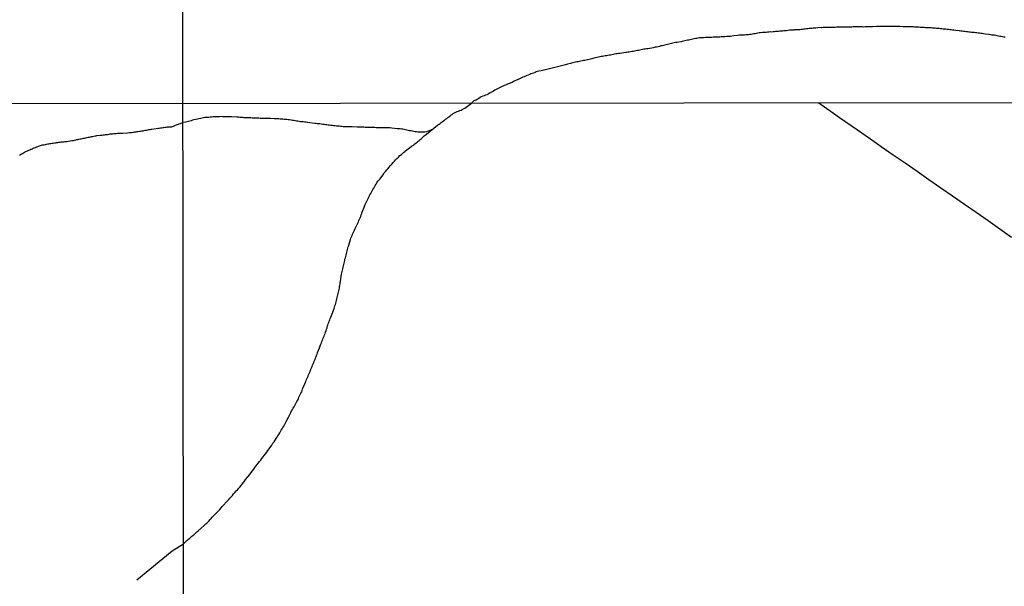
# Model space of a CAD drawing. Units: millimetres. Extents: x 185540 to 187954, y 1665972 to 1668746.
# Drawn here: x 186461 to 186743, y 1666389 to 1666551 of the extents above; entities that cross this region are included whole.
import ezdxf

# ---------------------------------------------------------------- set-up
doc = ezdxf.new("R2010")
doc.units = ezdxf.units.MM
for name, color, linetype in [('IMAGEM', 7, 'Continuous'), ('V-LOTE', 1, 'Continuous'), ('V-TALVEGUE', 7, 'Continuous'), ('X-LIMITE_1000', 7, 'Continuous')]:
    doc.layers.add(name, color=color, linetype=linetype)
picture_1 = doc.add_image_def('image1.jpg', size_in_pixel=(4021, 4623))

msp = doc.modelspace()

# ---------------------------------------------------------------- linework, layer by layer
at = {"layer": 'V-LOTE'}
msp.add_lwpolyline([(186689.94, 1666527.55), (186692.28, 1666525.89), (186694.19, 1666524.54), (186695.88, 1666523.37), (186701.01, 1666519.82), (186704.43, 1666517.42), (186707.85, 1666515.04), (186711.27, 1666512.66), (186714.69, 1666510.32), (186718.09, 1666507.96), (186721.49, 1666505.58), (186724.89, 1666503.2), (186728.29, 1666500.83), (186731.69, 1666498.47), (186735.09, 1666496.13), (186738.47, 1666493.75), (186741.85, 1666491.37), (186745.23, 1666489.01)], dxfattribs=at)
at = {"layer": 'V-TALVEGUE'}
for points in [[(186715.97, 1666549.32), (186715.59, 1666549.32), (186715.21, 1666549.36), (186714.82, 1666549.36), (186714.44, 1666549.36), (186714.08, 1666549.34), (186713.17, 1666549.38), (186712.57, 1666549.4), (186712.19, 1666549.4), (186711.81, 1666549.4), (186711.42, 1666549.4), (186711, 1666549.4), (186710.62, 1666549.4), (186710.24, 1666549.4), (186709.85, 1666549.4), (186709.47, 1666549.4), (186709.09, 1666549.4), (186708.71, 1666549.44), (186708.32, 1666549.44), (186707.94, 1666549.44), (186707.56, 1666549.44), (186707.18, 1666549.44), (186706.79, 1666549.44), (186706.47, 1666549.43), (186705.35, 1666549.36), (186704.8, 1666549.34), (186704.41, 1666549.32), (186704.03, 1666549.32), (186703.65, 1666549.32), (186703.27, 1666549.32), (186702.88, 1666549.27), (186702.5, 1666549.3), (186702.12, 1666549.32), (186701.74, 1666549.32), (186701.35, 1666549.32), (186700.97, 1666549.32), (186700.59, 1666549.32), (186700.21, 1666549.32), (186699.82, 1666549.32), (186699.4, 1666549.27), (186699.02, 1666549.27), (186698.74, 1666549.26), (186697.87, 1666549.23), (186697.32, 1666549.23), (186696.94, 1666549.23), (186696.55, 1666549.23), (186696.17, 1666549.23), (186695.79, 1666549.19), (186695.41, 1666549.19), (186695.02, 1666549.19), (186694.64, 1666549.17), (186694.26, 1666549.15), (186693.88, 1666549.15), (186693.49, 1666549.13), (186693.11, 1666549.1), (186692.73, 1666549.1), (186692.35, 1666549.1), (186691.96, 1666549.1), (186691.58, 1666549.1), (186691.2, 1666549.1), (186690.82, 1666549.08), (186690.71, 1666549.09), (186689.63, 1666549.02), (186689.07, 1666548.98), (186688.69, 1666548.98), (186688.31, 1666548.93), (186687.93, 1666548.89), (186687.55, 1666548.89), (186687.16, 1666548.83), (186686.78, 1666548.76), (186686.4, 1666548.72), (186686.02, 1666548.68), (186685.63, 1666548.64), (186685.25, 1666548.59), (186684.87, 1666548.55), (186684.49, 1666548.51), (186684.1, 1666548.47), (186683.72, 1666548.47), (186683.34, 1666548.42), (186682.96, 1666548.42), (186682.76, 1666548.41), (186681.64, 1666548.34), (186681.04, 1666548.25), (186680.66, 1666548.21), (186680.28, 1666548.21), (186679.9, 1666548.15), (186679.51, 1666548.11), (186679.13, 1666548.06), (186678.75, 1666548.04), (186678.37, 1666548), (186677.98, 1666547.96), (186677.56, 1666547.96), (186677.18, 1666547.91), (186676.8, 1666547.87), (186676.41, 1666547.83), (186676.03, 1666547.85), (186675.65, 1666547.81), (186675.27, 1666547.76), (186674.88, 1666547.72), (186674.78, 1666547.68), (186673.78, 1666547.66)], [(186743.38, 1666546.34), (186743, 1666546.38), (186742.61, 1666546.47), (186742.23, 1666546.55), (186741.85, 1666546.6), (186741.47, 1666546.68), (186741.08, 1666546.77), (186740.7, 1666546.81), (186740.32, 1666546.89), (186739.94, 1666546.94), (186739.55, 1666546.98), (186739.17, 1666547.04), (186738.79, 1666547.11), (186738.64, 1666547.13), (186737.77, 1666547.23), (186737.17, 1666547.32), (186736.79, 1666547.4), (186736.41, 1666547.45), (186736.03, 1666547.49), (186735.64, 1666547.53), (186735.26, 1666547.57), (186734.88, 1666547.62), (186734.5, 1666547.66), (186734.11, 1666547.7), (186733.73, 1666547.74), (186733.35, 1666547.79), (186732.97, 1666547.83), (186732.59, 1666547.87), (186732.2, 1666547.91), (186731.82, 1666547.96), (186731.44, 1666548), (186731.06, 1666548.04), (186730.67, 1666548.08), (186730.29, 1666548.13), (186730.14, 1666548.15), (186729.23, 1666548.25), (186728.68, 1666548.34), (186728.29, 1666548.38), (186727.91, 1666548.42), (186727.53, 1666548.47), (186727.15, 1666548.55), (186726.76, 1666548.59), (186726.38, 1666548.64), (186726, 1666548.64), (186725.62, 1666548.68), (186725.23, 1666548.72), (186724.85, 1666548.76), (186724.47, 1666548.81), (186724.09, 1666548.85), (186723.7, 1666548.89), (186723.28, 1666548.93), (186722.9, 1666548.96), (186722.51, 1666548.98), (186722.11, 1666549), (186721.16, 1666549.06), (186720.56, 1666549.06), (186720.18, 1666549.1), (186719.8, 1666549.1), (186719.41, 1666549.15), (186719.03, 1666549.17), (186718.65, 1666549.19), (186718.27, 1666549.23), (186717.88, 1666549.23), (186717.5, 1666549.27), (186717.12, 1666549.32), (186716.74, 1666549.32), (186716.35, 1666549.32), (186715.97, 1666549.32)], [(186673.78, 1666547.66), (186673.18, 1666547.62), (186672.8, 1666547.57), (186672.42, 1666547.51), (186672.04, 1666547.45), (186671.65, 1666547.36), (186671.27, 1666547.28), (186670.89, 1666547.19), (186670.51, 1666547.11), (186670.12, 1666547.09), (186669.74, 1666547.06), (186669.36, 1666547.04), (186668.98, 1666547.02), (186668.59, 1666546.98), (186668.21, 1666546.98), (186667.83, 1666546.94), (186667.45, 1666546.94), (186667.06, 1666546.89), (186666.64, 1666546.83), (186666.62, 1666546.83), (186665.58, 1666546.7), (186664.98, 1666546.64), (186664.6, 1666546.6), (186664.22, 1666546.57), (186663.84, 1666546.55), (186663.45, 1666546.51), (186663.07, 1666546.47), (186662.69, 1666546.47), (186662.31, 1666546.43), (186661.92, 1666546.43), (186661.54, 1666546.4), (186661.16, 1666546.38), (186660.78, 1666546.38), (186660.39, 1666546.38), (186660.01, 1666546.34), (186659.63, 1666546.34), (186659.25, 1666546.3), (186658.86, 1666546.3), (186658.63, 1666546.28), (186657.46, 1666546.26), (186656.87, 1666546.21), (186656.48, 1666546.17), (186656.1, 1666546.13), (186655.72, 1666546.13), (186655.34, 1666546.04), (186654.95, 1666546), (186654.57, 1666545.96), (186654.19, 1666545.87), (186653.81, 1666545.79), (186653.43, 1666545.7), (186653.04, 1666545.62), (186652.66, 1666545.53), (186652.28, 1666545.47), (186651.9, 1666545.41), (186651.51, 1666545.32), (186651.13, 1666545.22), (186650.75, 1666545.15), (186650.43, 1666545.05), (186649.81, 1666544.96), (186649.22, 1666544.85), (186648.84, 1666544.81), (186648.45, 1666544.73), (186648.07, 1666544.64), (186647.69, 1666544.56), (186647.31, 1666544.45), (186646.92, 1666544.37), (186646.54, 1666544.26), (186646.16, 1666544.17), (186645.78, 1666544.09), (186645.39, 1666544), (186645.01, 1666543.92), (186644.63, 1666543.83), (186644.25, 1666543.73), (186643.86, 1666543.62), (186643.44, 1666543.54), (186643.06, 1666543.45), (186642.68, 1666543.37), (186642.48, 1666543.33), (186641.49, 1666543.15), (186640.89, 1666543.03), (186640.51, 1666542.98), (186640.13, 1666542.94), (186639.74, 1666542.88), (186639.36, 1666542.81), (186638.98, 1666542.75), (186638.6, 1666542.64), (186638.21, 1666542.56), (186637.83, 1666542.52), (186637.45, 1666542.43), (186637.07, 1666542.35), (186636.68, 1666542.28), (186636.3, 1666542.22), (186635.92, 1666542.16), (186635.54, 1666542.09), (186635.15, 1666542.03), (186634.77, 1666541.96), (186634.62, 1666541.92), (186633.5, 1666541.79), (186632.9, 1666541.71), (186632.52, 1666541.67), (186632.14, 1666541.58)], [(186632.14, 1666541.58), (186631.76, 1666541.54), (186631.37, 1666541.45), (186630.99, 1666541.39), (186630.61, 1666541.33), (186630.23, 1666541.24), (186629.84, 1666541.18), (186629.46, 1666541.11), (186629.08, 1666541.03), (186628.7, 1666540.99), (186628.31, 1666540.92), (186627.93, 1666540.86), (186627.55, 1666540.77), (186627.17, 1666540.69), (186626.78, 1666540.65), (186626.76, 1666540.63), (186625.42, 1666540.31), (186624.83, 1666540.18), (186624.45, 1666540.07), (186624.06, 1666539.97), (186623.64, 1666539.88), (186623.26, 1666539.8), (186622.87, 1666539.71), (186622.49, 1666539.63), (186622.11, 1666539.54), (186621.73, 1666539.46), (186621.35, 1666539.42), (186620.96, 1666539.33), (186620.58, 1666539.25), (186620.2, 1666539.18), (186619.82, 1666539.08), (186619.43, 1666538.99), (186619.05, 1666538.91), (186618.73, 1666538.85), (186617.9, 1666538.59), (186617.31, 1666538.44), (186616.93, 1666538.33), (186616.54, 1666538.23), (186616.16, 1666538.12), (186615.78, 1666538.01), (186615.4, 1666537.91), (186615.01, 1666537.82), (186614.63, 1666537.72), (186614.25, 1666537.63), (186613.87, 1666537.55), (186613.48, 1666537.46), (186613.1, 1666537.38), (186612.72, 1666537.29), (186612.34, 1666537.19), (186611.95, 1666537.08), (186611.57, 1666536.99), (186611.19, 1666536.91), (186611.08, 1666536.89), (186610.3, 1666536.74), (186609.7, 1666536.59), (186609.32, 1666536.48), (186608.94, 1666536.38), (186608.56, 1666536.23), (186608.17, 1666536.08), (186607.79, 1666535.95), (186607.41, 1666535.8), (186607.03, 1666535.66), (186606.64, 1666535.51), (186606.26, 1666535.36), (186605.88, 1666535.19), (186605.5, 1666535.02), (186605.11, 1666534.85), (186604.73, 1666534.68), (186604.35, 1666534.47), (186603.97, 1666534.3), (186603.58, 1666534.15), (186603.48, 1666534.11), (186602.61, 1666533.7), (186602.01, 1666533.4), (186601.63, 1666533.25), (186601.25, 1666533.11), (186600.86, 1666532.94), (186600.44, 1666532.77), (186600.06, 1666532.6), (186599.67, 1666532.47), (186599.29, 1666532.3), (186598.91, 1666532.13), (186598.53, 1666531.94), (186598.15, 1666531.77), (186597.76, 1666531.56), (186597.38, 1666531.36), (186597, 1666531.15), (186596.62, 1666530.92), (186596.23, 1666530.73), (186595.85, 1666530.51), (186595.47, 1666530.26), (186595.09, 1666530), (186594.7, 1666529.81), (186594.32, 1666529.71), (186593.94, 1666529.56), (186593.56, 1666529.41), (186593.17, 1666529.24), (186592.79, 1666529.05), (186592.41, 1666528.81), (186592.03, 1666528.54), (186591.92, 1666528.48)], [(186586.58, 1666525.13), (186586.96, 1666525.3), (186587.35, 1666525.47), (186587.69, 1666525.66), (186588.02, 1666525.83), (186588.44, 1666526.04), (186590.34, 1666527.43)], [(186591.92, 1666528.48), (186591.86, 1666528.43), (186591.71, 1666528.35), (186591.59, 1666528.33), (186591.44, 1666528.24), (186591.32, 1666528.24), (186591.04, 1666528.07), (186590.69, 1666527.84), (186590.34, 1666527.43)], [(186534.71, 1666522.95), (186534.28, 1666522.97), (186533.9, 1666522.97), (186533.88, 1666522.95), (186532.75, 1666523.03), (186532.15, 1666523.05), (186531.73, 1666523.05), (186531.34, 1666523.07), (186530.96, 1666523.03), (186530.58, 1666523.03), (186530.19, 1666523.05), (186529.77, 1666523.07), (186529.38, 1666523.1), (186529, 1666523.1), (186528.62, 1666523.15), (186528.23, 1666523.15), (186527.81, 1666523.15), (186527.42, 1666523.17), (186527.04, 1666523.19), (186526.65, 1666523.19), (186526.27, 1666523.21), (186525.85, 1666523.22), (186525.46, 1666523.24), (186525.08, 1666523.26), (186524.69, 1666523.31), (186524.31, 1666523.35), (186523.88, 1666523.37), (186523.5, 1666523.39), (186523.12, 1666523.39), (186523.05, 1666523.39), (186521.54, 1666523.47), (186520.94, 1666523.49), (186520.56, 1666523.51), (186520.18, 1666523.51), (186519.79, 1666523.53), (186519.37, 1666523.54), (186518.98, 1666523.56), (186518.6, 1666523.58), (186518.22, 1666523.56), (186517.83, 1666523.56), (186517.41, 1666523.54), (186517.02, 1666523.54), (186516.64, 1666523.52), (186516.25, 1666523.48), (186515.87, 1666523.45), (186515.45, 1666523.4), (186515.06, 1666523.36), (186514.68, 1666523.36), (186514.29, 1666523.32), (186513.91, 1666523.28), (186513.48, 1666523.19), (186513.1, 1666523.11), (186512.72, 1666523.04), (186512.65, 1666523.02), (186511.35, 1666522.71), (186510.76, 1666522.63), (186510.37, 1666522.54), (186509.99, 1666522.41), (186509.56, 1666522.31), (186509.18, 1666522.19), (186508.8, 1666522.11), (186508.41, 1666522.02), (186507.63, 1666521.85)], [(186555.79, 1666488.69), (186555.91, 1666489.07), (186556.09, 1666489.5), (186556.23, 1666489.88), (186556.4, 1666490.26), (186556.6, 1666490.65), (186556.81, 1666491.03), (186557, 1666491.46), (186557.19, 1666491.84), (186557.38, 1666492.22), (186557.58, 1666492.61), (186557.75, 1666492.99), (186557.92, 1666493.42), (186558.05, 1666493.8), (186558.22, 1666494.18), (186558.43, 1666494.57), (186558.6, 1666494.95), (186558.75, 1666495.38), (186558.9, 1666495.76), (186558.94, 1666495.95), (186559.5, 1666497.34), (186559.71, 1666497.89), (186559.9, 1666498.36), (186560.09, 1666498.74), (186560.22, 1666499.13), (186560.43, 1666499.51), (186560.67, 1666499.94), (186560.86, 1666500.32), (186561.05, 1666500.71), (186561.24, 1666501.13), (186561.46, 1666501.52), (186561.65, 1666501.9), (186561.86, 1666502.28), (186562.1, 1666502.67), (186562.35, 1666503.09), (186562.54, 1666503.48), (186562.75, 1666503.86), (186562.99, 1666504.24), (186563.25, 1666504.63), (186563.54, 1666505.05), (186563.84, 1666505.41), (186564.18, 1666505.76), (186564.89, 1666506.82), (186565.35, 1666507.42), (186565.72, 1666507.82), (186566.04, 1666508.29), (186566.36, 1666508.65), (186566.72, 1666509.1), (186567.12, 1666509.55), (186567.48, 1666509.97), (186567.87, 1666510.38), (186568.23, 1666510.8), (186568.59, 1666511.17), (186568.97, 1666511.55), (186569.38, 1666511.96), (186569.83, 1666512.38), (186570.25, 1666512.74), (186570.55, 1666513), (186570.88, 1666513.26), (186571.21, 1666513.55), (186571.39, 1666513.73), (186572.58, 1666514.62), (186573.15, 1666515.07), (186573.5, 1666515.3), (186573.79, 1666515.53), (186574.09, 1666515.75), (186574.45, 1666516.03), (186574.78, 1666516.26), (186575.05, 1666516.51), (186575.33, 1666516.73), (186575.65, 1666517), (186575.93, 1666517.24), (186576.22, 1666517.54), (186576.48, 1666517.75), (186576.78, 1666518.03), (186577.08, 1666518.29), (186577.41, 1666518.58), (186580.6, 1666521.15), (186580.63, 1666521.14), (186580.76, 1666521.23), (186580.85, 1666521.27), (186580.89, 1666521.31), (186580.95, 1666521.36), (186581.04, 1666521.42), (186581.36, 1666521.65), (186581.68, 1666521.87), (186581.97, 1666522.08), (186582.32, 1666522.34), (186582.64, 1666522.57), (186582.94, 1666522.8), (186583.3, 1666523.08), (186583.57, 1666523.29), (186583.86, 1666523.51), (186584.15, 1666523.74), (186584.45, 1666523.98), (186584.77, 1666524.21), (186585.09, 1666524.47), (186585.47, 1666524.64), (186585.86, 1666524.83), (186586.2, 1666525), (186586.58, 1666525.13)], [(186471.04, 1666516.08), (186471.38, 1666516.12), (186471.72, 1666516.16), (186472.06, 1666516.23), (186472.4, 1666516.27), (186472.74, 1666516.31), (186473.04, 1666516.38), (186473.38, 1666516.39), (186473.72, 1666516.43), (186474.06, 1666516.47), (186474.34, 1666516.45), (186475.72, 1666516.68), (186476.23, 1666516.77), (186476.53, 1666516.85), (186476.87, 1666516.92), (186477.17, 1666516.98), (186477.51, 1666517.04), (186477.8, 1666517.11), (186478.14, 1666517.18), (186478.44, 1666517.25), (186478.78, 1666517.31), (186479.08, 1666517.38), (186479.42, 1666517.44), (186479.76, 1666517.5), (186480.1, 1666517.57), (186480.44, 1666517.65), (186480.78, 1666517.72), (186481.08, 1666517.78), (186481.42, 1666517.86), (186481.76, 1666517.91), (186482.1, 1666517.97), (186482.44, 1666518.03), (186482.67, 1666518.07), (186482.78, 1666518.09), (186482.93, 1666518.13), (186483.89, 1666518.24), (186484.4, 1666518.28), (186484.74, 1666518.32), (186485.08, 1666518.36), (186485.42, 1666518.41), (186485.76, 1666518.45), (186486.1, 1666518.49), (186486.44, 1666518.53), (186486.78, 1666518.6), (186487.12, 1666518.63), (186487.46, 1666518.67), (186487.8, 1666518.69), (186488.14, 1666518.73), (186488.48, 1666518.76), (186488.82, 1666518.8), (186489.12, 1666518.8), (186489.46, 1666518.84), (186489.8, 1666518.84), (186490.14, 1666518.84), (186490.42, 1666518.82), (186491.76, 1666518.94), (186492.27, 1666519), (186492.57, 1666519.02), (186492.91, 1666519.06), (186493.2, 1666519.11), (186493.54, 1666519.15), (186493.84, 1666519.17), (186494.18, 1666519.21), (186494.48, 1666519.28), (186494.82, 1666519.32), (186495.16, 1666519.36), (186495.5, 1666519.42), (186495.84, 1666519.47), (186496.18, 1666519.53), (186496.52, 1666519.58), (186496.86, 1666519.65), (186497.16, 1666519.71), (186497.5, 1666519.8), (186497.84, 1666519.86), (186498.18, 1666519.9), (186498.52, 1666519.95), (186498.67, 1666519.99), (186499.97, 1666520.2), (186500.48, 1666520.27), (186500.82, 1666520.31), (186501.16, 1666520.38), (186501.5, 1666520.4), (186501.84, 1666520.45), (186502.18, 1666520.49), (186502.52, 1666520.53), (186502.86, 1666520.57), (186503.2, 1666520.62), (186503.54, 1666520.62), (186503.88, 1666520.68), (186504.22, 1666520.68), (186504.45, 1666520.68), (186505.97, 1666521.31), (186506.37, 1666521.45), (186506.56, 1666521.52), (186506.9, 1666521.65), (186507.63, 1666521.85)], [(186578.88, 1666519.77), (186577.42, 1666519.21), (186576.95, 1666519.14), (186576.52, 1666519.07), (186576.14, 1666519.07), (186575.76, 1666519.07), (186575.37, 1666519.12), (186574.99, 1666519.14), (186574.56, 1666519.2), (186574.18, 1666519.24), (186573.8, 1666519.29), (186573.41, 1666519.37), (186573.03, 1666519.46), (186572.6, 1666519.54), (186572.22, 1666519.63), (186571.84, 1666519.71), (186571.45, 1666519.8), (186571.07, 1666519.88), (186570.64, 1666519.95), (186570.26, 1666519.99), (186569.87, 1666520.03), (186569.45, 1666520.1), (186569.08, 1666520.1), (186567.53, 1666520.31), (186566.93, 1666520.35), (186566.55, 1666520.37), (186566.12, 1666520.4), (186565.74, 1666520.4), (186565.36, 1666520.4), (186564.97, 1666520.4), (186564.59, 1666520.4), (186564.16, 1666520.4), (186563.78, 1666520.4), (186563.4, 1666520.4), (186563.01, 1666520.4), (186562.63, 1666520.42), (186562.2, 1666520.44), (186561.82, 1666520.44), (186561.44, 1666520.44), (186561.05, 1666520.48), (186560.67, 1666520.48), (186560.24, 1666520.5), (186559.86, 1666520.5), (186559.47, 1666520.52), (186559.05, 1666520.52), (186558.66, 1666520.54), (186558.28, 1666520.54), (186557.9, 1666520.57), (186557.58, 1666520.57), (186556.15, 1666520.61), (186555.55, 1666520.63), (186555.13, 1666520.65), (186554.74, 1666520.65), (186554.36, 1666520.65), (186553.98, 1666520.69), (186553.59, 1666520.69), (186553.17, 1666520.74), (186552.78, 1666520.78), (186552.4, 1666520.82), (186552.02, 1666520.86), (186551.63, 1666520.86), (186551.21, 1666520.91), (186550.82, 1666520.95), (186550.44, 1666520.99), (186550.06, 1666521.03), (186549.67, 1666521.08), (186549.25, 1666521.14), (186548.86, 1666521.18), (186548.48, 1666521.23), (186548.09, 1666521.27), (186547.71, 1666521.33), (186547.28, 1666521.44), (186546.9, 1666521.48), (186546.52, 1666521.55), (186546.13, 1666521.55), (186545.75, 1666521.59), (186545.43, 1666521.59), (186543.96, 1666521.8), (186543.32, 1666521.89), (186542.94, 1666521.95), (186542.55, 1666521.97), (186542.13, 1666522.06), (186541.74, 1666522.1), (186541.36, 1666522.12), (186540.98, 1666522.19), (186540.59, 1666522.23), (186540.17, 1666522.31), (186539.78, 1666522.36), (186539.4, 1666522.44), (186539.02, 1666522.48), (186538.63, 1666522.57), (186538.21, 1666522.61), (186537.82, 1666522.65), (186537.44, 1666522.72), (186537.05, 1666522.76), (186536.67, 1666522.78), (186536.25, 1666522.82), (186535.86, 1666522.87), (186535.48, 1666522.87), (186535.09, 1666522.91), (186534.71, 1666522.95)], [(186460.75, 1666512.55), (186461.04, 1666512.7), (186461.34, 1666512.89), (186461.64, 1666513.04), (186461.93, 1666513.23), (186462.23, 1666513.38), (186462.53, 1666513.55), (186462.83, 1666513.7), (186463.08, 1666513.8), (186463.43, 1666513.95), (186463.72, 1666514.08), (186464.04, 1666514.25), (186464.36, 1666514.38), (186464.7, 1666514.51), (186465, 1666514.63), (186465.34, 1666514.76), (186465.68, 1666514.89), (186465.98, 1666515.02), (186466.17, 1666515.1), (186467.38, 1666515.44), (186467.85, 1666515.53), (186468.19, 1666515.61), (186468.49, 1666515.65), (186468.83, 1666515.74), (186469.13, 1666515.78), (186469.47, 1666515.82), (186469.76, 1666515.87), (186470.1, 1666515.95), (186470.4, 1666515.99), (186470.74, 1666516.04), (186471.04, 1666516.08)], [(186541.44, 1666444.23), (186541.66, 1666444.66), (186541.81, 1666445.04), (186541.93, 1666445.42), (186542, 1666445.7), (186542.55, 1666446.98), (186542.83, 1666447.6), (186542.98, 1666447.98), (186543.17, 1666448.36), (186543.32, 1666448.75), (186543.49, 1666449.17), (186543.66, 1666449.56), (186543.81, 1666449.94), (186543.98, 1666450.33), (186544.15, 1666450.71), (186544.32, 1666451.13), (186544.49, 1666451.52), (186544.66, 1666451.9), (186544.79, 1666452.29), (186544.96, 1666452.67), (186545.11, 1666453.1), (186545.26, 1666453.48), (186545.43, 1666453.86), (186545.58, 1666454.25), (186545.73, 1666454.63), (186545.92, 1666455.06), (186546.07, 1666455.44), (186546.15, 1666455.82), (186546.18, 1666455.93), (186546.79, 1666457.25), (186546.96, 1666457.87), (186547.13, 1666458.3), (186547.31, 1666458.68), (186547.43, 1666459.06), (186547.6, 1666459.45), (186547.75, 1666459.83), (186547.92, 1666460.26), (186548.07, 1666460.64), (186548.2, 1666461.02), (186548.35, 1666461.41), (186548.5, 1666461.79), (186548.65, 1666462.22), (186548.77, 1666462.6), (186548.92, 1666462.98), (186549.01, 1666463.37), (186549.14, 1666463.75), (186549.29, 1666464.18), (186549.44, 1666464.56), (186549.56, 1666464.94), (186549.73, 1666465.33), (186549.86, 1666465.71), (186550.03, 1666466.03), (186550.56, 1666467.48), (186550.8, 1666468.03), (186550.95, 1666468.53), (186551.05, 1666468.91), (186551.18, 1666469.33), (186551.31, 1666469.72), (186551.42, 1666470.1), (186551.5, 1666470.49), (186551.63, 1666470.87), (186551.76, 1666471.3), (186551.87, 1666471.68), (186551.95, 1666472.06), (186552.06, 1666472.45), (186552.12, 1666472.83), (186552.23, 1666473.26), (186552.31, 1666473.64), (186552.38, 1666474.02), (186552.46, 1666474.41), (186552.55, 1666474.79), (186552.61, 1666475.22), (186552.65, 1666475.6), (186552.72, 1666475.98), (186552.8, 1666476.3), (186553.01, 1666477.77), (186553.1, 1666478.37), (186553.19, 1666478.75), (186553.27, 1666479.18), (186553.36, 1666479.56), (186553.44, 1666479.95), (186553.55, 1666480.37), (186553.65, 1666480.76), (186553.74, 1666481.14), (186553.83, 1666481.53), (186553.89, 1666481.91), (186553.99, 1666482.33), (186554.08, 1666482.72), (186554.19, 1666483.1), (186554.3, 1666483.49), (186554.38, 1666483.87), (186554.49, 1666484.3), (186554.59, 1666484.68), (186554.7, 1666485.06), (186554.81, 1666485.45), (186554.91, 1666485.83), (186555.02, 1666486.26), (186555.04, 1666486.4), (186555.47, 1666487.71), (186555.66, 1666488.3), (186555.79, 1666488.69)], [(186507.78, 1666401.02), (186508.54, 1666401.84), (186508.7, 1666401.97), (186508.91, 1666402.16), (186509.25, 1666402.42), (186509.55, 1666402.69), (186509.89, 1666402.97), (186510.15, 1666403.22), (186510.43, 1666403.44), (186510.72, 1666403.67), (186511.02, 1666403.95), (186511.34, 1666404.25), (186511.62, 1666404.51), (186511.96, 1666404.78), (186512.11, 1666404.91), (186513.66, 1666406.28), (186514.17, 1666406.75), (186514.45, 1666407.03), (186514.73, 1666407.31), (186515.02, 1666407.6), (186515.39, 1666408.01), (186515.75, 1666408.37), (186516.01, 1666408.67), (186516.37, 1666409.08), (186516.69, 1666409.39), (186517.07, 1666409.78), (186517.43, 1666410.18), (186517.82, 1666410.57), (186518.18, 1666410.95), (186518.54, 1666411.42), (186518.86, 1666411.78), (186519.06, 1666411.98), (186520.29, 1666413.29), (186520.76, 1666413.81), (186521.1, 1666414.19), (186521.48, 1666414.57), (186521.83, 1666414.96), (186522.14, 1666415.4), (186522.53, 1666415.82), (186522.91, 1666416.25), (186523.23, 1666416.59), (186523.6, 1666417.02), (186523.89, 1666417.35), (186524.28, 1666417.8), (186524.62, 1666418.18), (186524.98, 1666418.63), (186525.3, 1666419.08), (186525.58, 1666419.49), (186526.77, 1666420.93), (186527.19, 1666421.51), (186527.55, 1666422), (186527.91, 1666422.45), (186528.23, 1666422.92), (186528.53, 1666423.36), (186528.89, 1666423.79), (186529.21, 1666424.24), (186529.57, 1666424.64), (186529.93, 1666425.09), (186530.28, 1666425.56), (186530.6, 1666425.99), (186530.94, 1666426.43), (186531.28, 1666426.89), (186531.62, 1666427.32), (186531.96, 1666427.79), (186532.07, 1666427.96), (186533.07, 1666429.32), (186533.43, 1666429.9), (186533.73, 1666430.3), (186534.05, 1666430.79), (186534.35, 1666431.26), (186534.62, 1666431.69), (186534.82, 1666432.07), (186535.11, 1666432.46), (186535.37, 1666432.88), (186535.6, 1666433.27), (186535.8, 1666433.65), (186536.03, 1666434.03), (186536.27, 1666434.42), (186536.52, 1666434.84), (186536.69, 1666435.23), (186536.95, 1666435.61), (186537.16, 1666435.99), (186537.25, 1666436.18), (186537.84, 1666437.38), (186538.14, 1666437.95), (186538.37, 1666438.35), (186538.59, 1666438.77), (186538.78, 1666439.16), (186539.01, 1666439.54), (186539.21, 1666439.92), (186539.46, 1666440.31), (186539.68, 1666440.73), (186539.85, 1666441.12), (186540.04, 1666441.5), (186540.27, 1666441.89), (186540.53, 1666442.27), (186540.7, 1666442.7), (186540.89, 1666443.08), (186541.04, 1666443.46), (186541.23, 1666443.85), (186541.44, 1666444.23)], [(186494.43, 1666390.73), (186504.57, 1666399.02), (186507.78, 1666401.02)]]:
    msp.add_lwpolyline(points, dxfattribs=at)
at = {"layer": 'X-LIMITE_1000'}
for p, q in [((186508.3, 1665972.98), (186504.9, 1668744.4)), ((187953.23, 1666529), (185543.87, 1666526.1))]:
    msp.add_line(p, q, dxfattribs=at)

# ---------------------------------------------------------------- referenced raster images: frames only (the image files are external)
at = {"layer": 'IMAGEM'}
image = msp.add_image(picture_1, insert=(185540.32, 1665971.82), size_in_units=(2413.36, 2774.68), dxfattribs=at)
image.dxf.flags = 7

doc.saveas('drawing.dxf')
